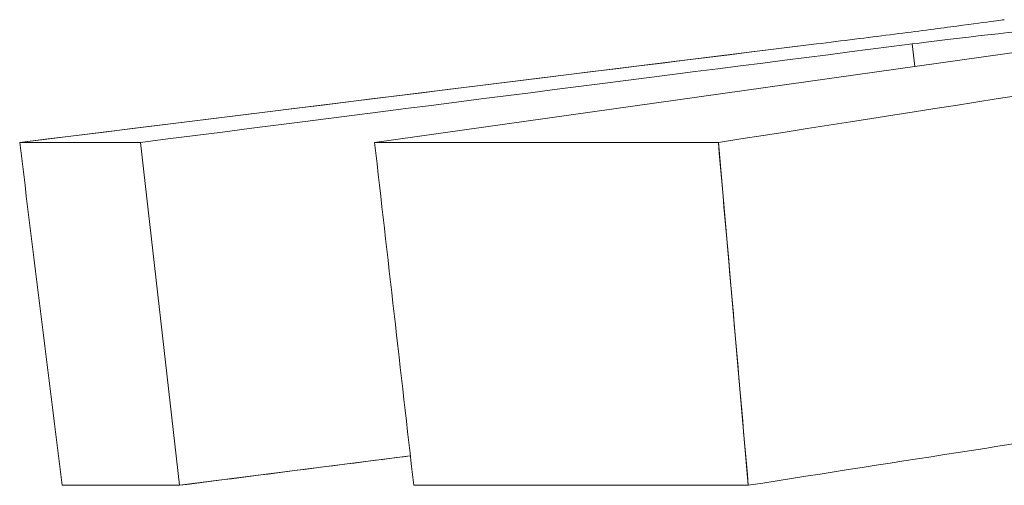
# Model space of a CAD drawing. Units: inches. Extents: x 3 to 195, y 3 to 12.
# Drawn here: x 178 to 178, y 9 to 9 of the extents above; entities that cross this region are included whole.
import ezdxf

# ---------------------------------------------------------------- set-up
doc = ezdxf.new("R2010")
doc.units = ezdxf.units.IN
doc.header["$MEASUREMENT"] = 0
doc.layers.get('0').update_dxf_attribs({"linetype": 'CONTINUOUS'})
doc.layers.add('DETAIL', color=1, linetype='CONTINUOUS')

# ---------------------------------------------------------------- blocks, each defined once
blk = doc.blocks.new('A$C05dc8381')
at = {"color": 0, "linetype": 'Continuous', "lineweight": 0, "extrusion": (-2e-16, 1, -2e-16)}
for p, q in [((-0.45225, -3.86772), (-0.33692, -3.85346)), ((-0.40088, -3.86772), (-0.29949, -3.85346)), ((-0.32269, -3.85672), (-0.32306, -3.85346)), ((-0.32269, -3.85672), (-0.32306, -3.85346)), ((-0.45225, -3.86772), (-0.43478, -3.86772)), ((-0.43478, -3.86772), (-0.45225, -3.86772)), ((-0.43478, -3.86772), (-0.42912, -3.91734)), ((-0.40088, -3.86772), (-0.35111, -3.86772)), ((-0.35111, -3.86772), (-0.40088, -3.86772)), ((-0.35111, -3.86772), (-0.34678, -3.91734)), ((-0.42912, -3.91734), (-0.39571, -3.91308)), ((-0.42912, -3.91734), (-0.44613, -3.91734)), ((-0.42912, -3.91734), (-0.44613, -3.91734)), ((-0.34678, -3.91734), (-0.39522, -3.91734)), ((-0.34678, -3.91734), (-0.39522, -3.91734))]:
    blk.add_line(p, q, dxfattribs=at)
at = {"color": 0, "linetype": 'Continuous', "lineweight": 0}
for points, knots in [([(-0.30972, -3.84995), (-0.30972, -3.84995), (-0.31038, -3.85004), (-0.31173, -3.85022), (-0.31307, -3.8504), (-0.31498, -3.85066), (-0.31748, -3.85099), (-0.31998, -3.85131), (-0.32289, -3.85169), (-0.32623, -3.85212), (-0.32957, -3.85255), (-0.33311, -3.85299), (-0.33692, -3.85346)], [0.001151062, 0.001151062, 0.001151062, 0.001151062, 0.001438534, 0.001438534, 0.001438534, 0.001726005, 0.001726005, 0.001726005, 0.002013477, 0.002013477, 0.002013477, 0.002300949, 0.002300949, 0.002300949, 0.002300949]), ([(-0.32306, -3.85346), (-0.31796, -3.85281), (-0.30992, -3.85183), (-0.30132, -3.851), (-0.29271, -3.85016), (-0.28826, -3.84995), (-0.28614, -3.84995), (-0.28402, -3.84995), (-0.28234, -3.85016), (-0.28548, -3.851), (-0.28862, -3.85183), (-0.29487, -3.85281), (-0.29949, -3.85346)], [0.0001383, 0.0001383, 0.0001383, 0.0001383, 0.000713306, 0.000713306, 0.000713306, 0.001288311, 0.001288311, 0.001288311, 0.001863316, 0.001863316, 0.001863316, 0.002438322, 0.002438322, 0.002438322, 0.002438322])]:
    blk.add_open_spline(points, degree=3, knots=knots, dxfattribs=at)
for points in [[(-0.33692, -3.85346), (-0.36973, -3.85752), (-0.40818, -3.86227), (-0.45225, -3.86772)], [(-0.43478, -3.86772), (-0.39208, -3.86227), (-0.35484, -3.85752), (-0.32306, -3.85346)], [(-0.35111, -3.86772), (-0.3163, -3.86227), (-0.28593, -3.85752), (-0.26001, -3.85346)], [(-0.45225, -3.86772), (-0.45021, -3.88426), (-0.44817, -3.9008), (-0.44613, -3.91734)], [(-0.40088, -3.86772), (-0.39899, -3.88426), (-0.39711, -3.9008), (-0.39522, -3.91734)], [(-0.34678, -3.91734), (-0.34822, -3.9008), (-0.34967, -3.88426), (-0.35111, -3.86772)], [(-0.34678, -3.91734), (-0.32431, -3.91383), (-0.30371, -3.91061), (-0.28499, -3.90768)], [(-0.42912, -3.91734), (-0.41758, -3.91587), (-0.40644, -3.91445), (-0.39571, -3.91308)]]:
    blk.add_open_spline(points, degree=3, dxfattribs=at)
blk = doc.blocks.new('A$Cc6b16bbe')
at = {"layer": 'DETAIL', "xscale": 0.25, "yscale": 0.25, "zscale": 0.25}
blk.add_blockref('A$C05dc8381', (6.530889, 5.303839, 0.645314), dxfattribs=at)

msp = doc.modelspace()

# ---------------------------------------------------------------- block references
msp.add_blockref('A$Cc6b16bbe', (171.25094, 4.870896))

doc.saveas('drawing.dxf')
